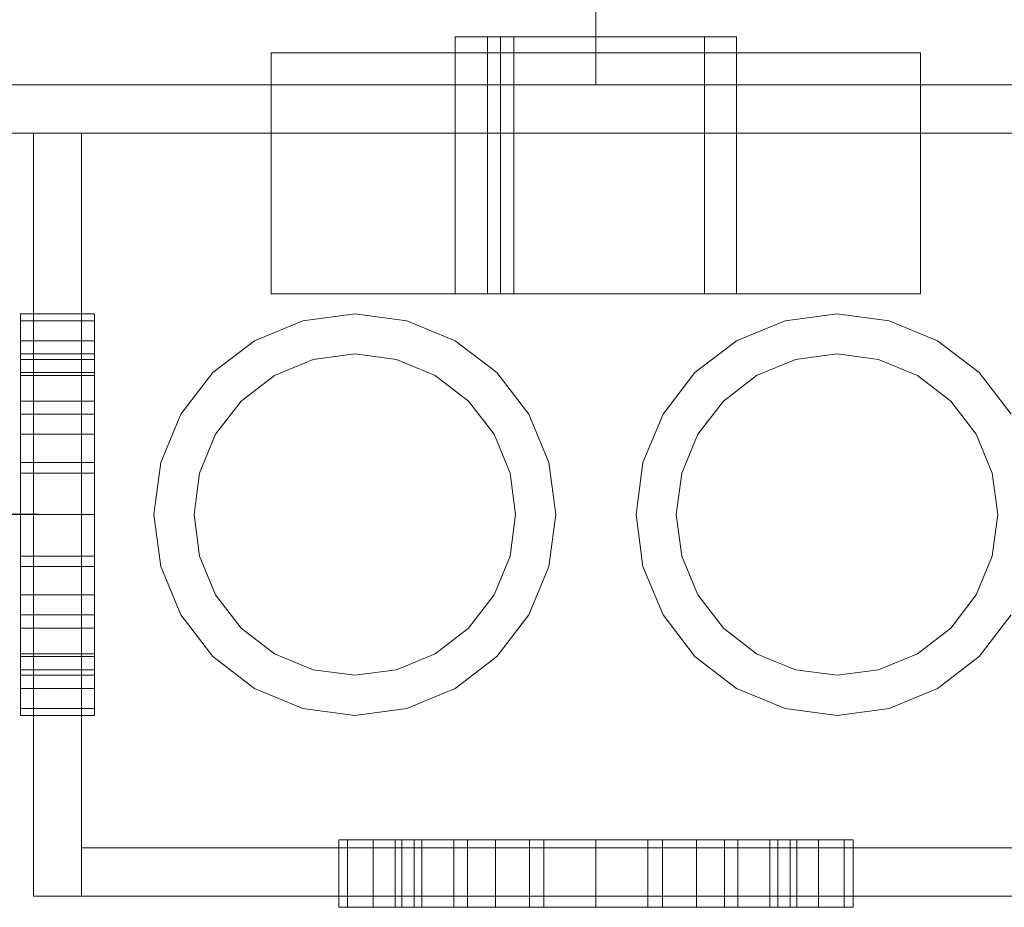
# Model space of a CAD drawing. Extents: x 5066 to 10395, y -3217 to -1351.
# Drawn here: x 9965 to 9965, y -3095 to -3095 of the extents above; entities that cross this region are included whole.
import ezdxf

# ---------------------------------------------------------------- set-up
doc = ezdxf.new("R2010")
doc.units = 0
doc.header["$MEASUREMENT"] = 0
for name, color, linetype, lineweight in [('CE-PT Dados', 7, 'CONTINUOUS', 5), ('IFC-Parte de elemento de construção-Contorno', 253, 'CONTINUOUS', 5), ('LO-Caixa', 9, 'CONTINUOUS', 18), ('LO-Condutos (Baixa)', 1, 'CONTINUOUS', 25), ('TV-Condutos (Teto)', 4, 'CONTINUOUS', 25)]:
    doc.layers.add(name, color=color, linetype=linetype, lineweight=lineweight)

msp = doc.modelspace()

# ---------------------------------------------------------------- linework, layer by layer
at = {"layer": 'CE-PT Dados'}
msp.add_line((9965.28078, -3095.23631), (9965.28078, -3095.34485), dxfattribs=at)
at = {"layer": 'IFC-Parte de elemento de construção-Contorno', "color": 8, "lineweight": 5}
msp.add_line((9964.31013, -3095.35034), (9967.45854, -3095.35034), dxfattribs=at)
at = {"layer": 'LO-Caixa'}
for p, q in [((9965.29653, -3095.33954), (9965.26503, -3095.33954)), ((9965.26503, -3095.33954), (9965.29653, -3095.33954)), ((9965.26503, -3095.33954), (9965.26503, -3095.36834)), ((9965.26503, -3095.36834), (9965.26503, -3095.33954)), ((9965.26863, -3095.33954), (9965.27009, -3095.33954)), ((9965.27009, -3095.33954), (9965.26863, -3095.33954)), ((9965.26863, -3095.36834), (9965.26863, -3095.33954)), ((9965.26863, -3095.36834), (9965.26863, -3095.33954)), ((9965.27159, -3095.33954), (9965.27009, -3095.33954)), ((9965.27009, -3095.33954), (9965.27159, -3095.33954)), ((9965.27009, -3095.36834), (9965.27009, -3095.33954)), ((9965.27009, -3095.36834), (9965.27009, -3095.33954)), ((9965.27009, -3095.36834), (9965.27009, -3095.33954)), ((9965.27009, -3095.36834), (9965.27009, -3095.33954)), ((9965.29293, -3095.33954), (9965.27159, -3095.33954)), ((9965.27159, -3095.33954), (9965.29293, -3095.33954)), ((9965.27159, -3095.36834), (9965.27159, -3095.33954)), ((9965.27159, -3095.36834), (9965.27159, -3095.33954)), ((9965.27159, -3095.36834), (9965.27159, -3095.33954)), ((9965.27159, -3095.36834), (9965.27159, -3095.33954)), ((9965.29293, -3095.33954), (9965.29293, -3095.36834)), ((9965.29293, -3095.36834), (9965.29293, -3095.33954)), ((9965.29653, -3095.36834), (9965.29653, -3095.33954)), ((9965.29653, -3095.36834), (9965.29653, -3095.33954)), ((9965.24442, -3095.34134), (9965.31714, -3095.34134)), ((9965.31714, -3095.34134), (9965.24442, -3095.34134)), ((9965.24442, -3095.34134), (9965.24442, -3095.36834)), ((9965.24442, -3095.36834), (9965.24442, -3095.34134)), ((9965.26503, -3095.34134), (9965.29653, -3095.34134)), ((9965.29653, -3095.34134), (9965.26503, -3095.34134)), ((9965.26503, -3095.34134), (9965.26503, -3095.36834)), ((9965.26503, -3095.36834), (9965.26503, -3095.34134)), ((9965.29653, -3095.36834), (9965.29653, -3095.34134)), ((9965.29653, -3095.36834), (9965.29653, -3095.34134)), ((9965.31714, -3095.36834), (9965.31714, -3095.34134)), ((9965.31714, -3095.36834), (9965.31714, -3095.34134)), ((9965.34648, -3095.34494), (9965.21508, -3095.34494)), ((9965.21508, -3095.34494), (9965.34648, -3095.34494)), ((9965.24442, -3095.34494), (9965.31714, -3095.34494)), ((9965.31714, -3095.34494), (9965.24442, -3095.34494)), ((9965.24442, -3095.35034), (9965.24442, -3095.34494)), ((9965.24442, -3095.34494), (9965.24442, -3095.35034)), ((9965.31714, -3095.34494), (9965.31714, -3095.35034)), ((9965.31714, -3095.34494), (9965.31714, -3095.35034)), ((9965.20885, -3095.35034), (9965.35285, -3095.35034)), ((9965.35285, -3095.35034), (9965.20885, -3095.35034)), ((9965.34378, -3095.35034), (9965.21778, -3095.35034)), ((9965.21778, -3095.35034), (9965.34378, -3095.35034)), ((9965.21778, -3095.35034), (9965.21778, -3095.43584)), ((9965.21778, -3095.35034), (9965.21778, -3095.43584)), ((9965.22318, -3095.35034), (9965.33838, -3095.35034)), ((9965.33838, -3095.35034), (9965.22318, -3095.35034)), ((9965.22318, -3095.35034), (9965.22318, -3095.43584)), ((9965.22318, -3095.35034), (9965.22318, -3095.43584)), ((9965.31714, -3095.35034), (9965.24442, -3095.35034)), ((9965.24442, -3095.35034), (9965.31714, -3095.35034)), ((9965.31714, -3095.36834), (9965.24442, -3095.36834)), ((9965.24442, -3095.36834), (9965.31714, -3095.36834)), ((9965.26503, -3095.36834), (9965.29653, -3095.36834)), ((9965.29653, -3095.36834), (9965.26503, -3095.36834)), ((9965.26503, -3095.36834), (9965.29653, -3095.36834)), ((9965.29653, -3095.36834), (9965.26503, -3095.36834)), ((9965.27009, -3095.36834), (9965.26863, -3095.36834)), ((9965.26863, -3095.36834), (9965.27009, -3095.36834)), ((9965.27009, -3095.36834), (9965.27159, -3095.36834)), ((9965.27159, -3095.36834), (9965.27009, -3095.36834)), ((9965.29293, -3095.36834), (9965.27159, -3095.36834)), ((9965.27159, -3095.36834), (9965.29293, -3095.36834)), ((9965.21634, -3095.37136), (9965.21634, -3095.37059)), ((9965.21634, -3095.37059), (9965.21634, -3095.37136)), ((9965.22462, -3095.37059), (9965.21634, -3095.37059)), ((9965.21634, -3095.37136), (9965.21634, -3095.37059)), ((9965.21634, -3095.37059), (9965.21634, -3095.37136)), ((9965.22462, -3095.37059), (9965.21634, -3095.37059)), ((9965.21634, -3095.37361), (9965.21634, -3095.37136)), ((9965.21634, -3095.37136), (9965.21634, -3095.37361)), ((9965.21634, -3095.37136), (9965.22462, -3095.37136)), ((9965.22462, -3095.37136), (9965.21634, -3095.37136)), ((9965.21634, -3095.37361), (9965.21634, -3095.37136)), ((9965.21634, -3095.37136), (9965.21634, -3095.37361)), ((9965.21634, -3095.37136), (9965.22462, -3095.37136)), ((9965.21634, -3095.37136), (9965.22462, -3095.37136)), ((9965.22462, -3095.37136), (9965.22462, -3095.37059)), ((9965.22462, -3095.37059), (9965.22462, -3095.37136)), ((9965.22462, -3095.37136), (9965.22462, -3095.37059)), ((9965.22462, -3095.37059), (9965.22462, -3095.37136)), ((9965.22462, -3095.37136), (9965.22462, -3095.37361)), ((9965.22462, -3095.37361), (9965.22462, -3095.37136)), ((9965.22462, -3095.37136), (9965.22462, -3095.37361)), ((9965.22462, -3095.37361), (9965.22462, -3095.37136)), ((9965.24253, -3095.37361), (9965.24796, -3095.37136)), ((9965.24796, -3095.37136), (9965.24253, -3095.37361)), ((9965.24796, -3095.37136), (9965.25378, -3095.37059)), ((9965.25378, -3095.37059), (9965.24796, -3095.37136)), ((9965.25378, -3095.37059), (9965.25961, -3095.37136)), ((9965.25961, -3095.37136), (9965.25378, -3095.37059)), ((9965.25961, -3095.37136), (9965.26503, -3095.37361)), ((9965.26503, -3095.37361), (9965.25961, -3095.37136)), ((9965.30196, -3095.37136), (9965.29653, -3095.37361)), ((9965.29653, -3095.37361), (9965.30196, -3095.37136)), ((9965.30778, -3095.37059), (9965.30196, -3095.37136)), ((9965.30196, -3095.37136), (9965.30778, -3095.37059)), ((9965.31361, -3095.37136), (9965.30778, -3095.37059)), ((9965.30778, -3095.37059), (9965.31361, -3095.37136)), ((9965.31903, -3095.37361), (9965.31361, -3095.37136)), ((9965.31361, -3095.37136), (9965.31903, -3095.37361)), ((9965.21634, -3095.37718), (9965.21634, -3095.37361)), ((9965.21634, -3095.37361), (9965.21634, -3095.37718)), ((9965.21634, -3095.37361), (9965.22462, -3095.37361)), ((9965.22462, -3095.37361), (9965.21634, -3095.37361)), ((9965.21634, -3095.37718), (9965.21634, -3095.37361)), ((9965.21634, -3095.37361), (9965.21634, -3095.37718)), ((9965.21634, -3095.37361), (9965.22462, -3095.37361)), ((9965.21634, -3095.37361), (9965.22462, -3095.37361)), ((9965.22462, -3095.37361), (9965.22462, -3095.37718)), ((9965.22462, -3095.37718), (9965.22462, -3095.37361)), ((9965.22462, -3095.37361), (9965.22462, -3095.37718)), ((9965.22462, -3095.37718), (9965.22462, -3095.37361)), ((9965.23787, -3095.37718), (9965.24253, -3095.37361)), ((9965.24253, -3095.37361), (9965.23787, -3095.37718)), ((9965.26503, -3095.37361), (9965.26969, -3095.37718)), ((9965.26969, -3095.37718), (9965.26503, -3095.37361)), ((9965.29653, -3095.37361), (9965.29187, -3095.37718)), ((9965.29187, -3095.37718), (9965.29653, -3095.37361)), ((9965.32369, -3095.37718), (9965.31903, -3095.37361)), ((9965.31903, -3095.37361), (9965.32369, -3095.37718)), ((9965.21634, -3095.37571), (9965.21634, -3095.37509)), ((9965.21634, -3095.37509), (9965.21634, -3095.37571)), ((9965.22462, -3095.37509), (9965.21634, -3095.37509)), ((9965.21634, -3095.37751), (9965.21634, -3095.37571)), ((9965.21634, -3095.37571), (9965.21634, -3095.37751)), ((9965.21634, -3095.37571), (9965.22462, -3095.37571)), ((9965.22462, -3095.37571), (9965.21634, -3095.37571)), ((9965.22462, -3095.37571), (9965.22462, -3095.37509)), ((9965.22462, -3095.37509), (9965.22462, -3095.37571)), ((9965.22462, -3095.37571), (9965.22462, -3095.37751)), ((9965.22462, -3095.37751), (9965.22462, -3095.37571)), ((9965.24478, -3095.37751), (9965.24912, -3095.37571)), ((9965.24478, -3095.37751), (9965.24912, -3095.37571)), ((9965.24912, -3095.37571), (9965.25378, -3095.37509)), ((9965.24912, -3095.37571), (9965.25378, -3095.37509)), ((9965.25378, -3095.37509), (9965.25844, -3095.37571)), ((9965.25378, -3095.37509), (9965.25844, -3095.37571)), ((9965.25844, -3095.37571), (9965.26278, -3095.37751)), ((9965.25844, -3095.37571), (9965.26278, -3095.37751)), ((9965.29878, -3095.37751), (9965.30312, -3095.37571)), ((9965.30312, -3095.37571), (9965.29878, -3095.37751)), ((9965.30312, -3095.37571), (9965.30778, -3095.37509)), ((9965.30778, -3095.37509), (9965.30312, -3095.37571)), ((9965.30778, -3095.37509), (9965.31244, -3095.37571)), ((9965.31244, -3095.37571), (9965.30778, -3095.37509)), ((9965.31244, -3095.37571), (9965.31678, -3095.37751)), ((9965.31678, -3095.37751), (9965.31244, -3095.37571)), ((9965.21634, -3095.37718), (9965.21634, -3095.38184)), ((9965.21634, -3095.38184), (9965.21634, -3095.37718)), ((9965.22462, -3095.37718), (9965.21634, -3095.37718)), ((9965.21634, -3095.37718), (9965.22462, -3095.37718)), ((9965.21634, -3095.38184), (9965.21634, -3095.37718)), ((9965.21634, -3095.37718), (9965.21634, -3095.38184)), ((9965.22462, -3095.37718), (9965.21634, -3095.37718)), ((9965.22462, -3095.37718), (9965.21634, -3095.37718)), ((9965.21634, -3095.37751), (9965.21634, -3095.38037)), ((9965.21634, -3095.38037), (9965.21634, -3095.37751)), ((9965.21634, -3095.37751), (9965.22462, -3095.37751)), ((9965.22462, -3095.37751), (9965.21634, -3095.37751)), ((9965.22462, -3095.37718), (9965.22462, -3095.38184)), ((9965.22462, -3095.38184), (9965.22462, -3095.37718)), ((9965.22462, -3095.37718), (9965.22462, -3095.38184)), ((9965.22462, -3095.38184), (9965.22462, -3095.37718)), ((9965.22462, -3095.37751), (9965.22462, -3095.38037)), ((9965.22462, -3095.38037), (9965.22462, -3095.37751)), ((9965.2343, -3095.38184), (9965.23787, -3095.37718)), ((9965.23787, -3095.37718), (9965.2343, -3095.38184)), ((9965.24106, -3095.38037), (9965.24478, -3095.37751)), ((9965.24106, -3095.38037), (9965.24478, -3095.37751)), ((9965.26278, -3095.37751), (9965.26651, -3095.38037)), ((9965.26278, -3095.37751), (9965.26651, -3095.38037)), ((9965.26969, -3095.37718), (9965.27327, -3095.38184)), ((9965.27327, -3095.38184), (9965.26969, -3095.37718)), ((9965.29187, -3095.37718), (9965.2883, -3095.38184)), ((9965.2883, -3095.38184), (9965.29187, -3095.37718)), ((9965.29506, -3095.38037), (9965.29878, -3095.37751)), ((9965.29878, -3095.37751), (9965.29506, -3095.38037)), ((9965.31678, -3095.37751), (9965.32051, -3095.38037)), ((9965.32051, -3095.38037), (9965.31678, -3095.37751)), ((9965.32727, -3095.38184), (9965.32369, -3095.37718)), ((9965.32369, -3095.37718), (9965.32727, -3095.38184)), ((9965.21634, -3095.38037), (9965.21634, -3095.38409)), ((9965.21634, -3095.38409), (9965.21634, -3095.38037)), ((9965.22462, -3095.38037), (9965.21634, -3095.38037)), ((9965.21634, -3095.38037), (9965.22462, -3095.38037)), ((9965.22462, -3095.38409), (9965.22462, -3095.38037)), ((9965.22462, -3095.38037), (9965.22462, -3095.38409)), ((9965.23819, -3095.38409), (9965.24106, -3095.38037)), ((9965.23819, -3095.38409), (9965.24106, -3095.38037)), ((9965.26651, -3095.38037), (9965.26937, -3095.38409)), ((9965.26651, -3095.38037), (9965.26937, -3095.38409)), ((9965.29506, -3095.38037), (9965.29219, -3095.38409)), ((9965.29219, -3095.38409), (9965.29506, -3095.38037)), ((9965.32337, -3095.38409), (9965.32051, -3095.38037)), ((9965.32051, -3095.38037), (9965.32337, -3095.38409)), ((9965.21634, -3095.38727), (9965.21634, -3095.38184)), ((9965.21634, -3095.38184), (9965.21634, -3095.38727)), ((9965.21634, -3095.38184), (9965.22462, -3095.38184)), ((9965.22462, -3095.38184), (9965.21634, -3095.38184)), ((9965.21634, -3095.38184), (9965.21634, -3095.38727)), ((9965.21634, -3095.38727), (9965.21634, -3095.38184)), ((9965.21634, -3095.38184), (9965.22462, -3095.38184)), ((9965.21634, -3095.38184), (9965.22462, -3095.38184)), ((9965.22462, -3095.38184), (9965.22462, -3095.38727)), ((9965.22462, -3095.38727), (9965.22462, -3095.38184)), ((9965.22462, -3095.38727), (9965.22462, -3095.38184)), ((9965.22462, -3095.38184), (9965.22462, -3095.38727)), ((9965.23205, -3095.38727), (9965.2343, -3095.38184)), ((9965.2343, -3095.38184), (9965.23205, -3095.38727)), ((9965.27327, -3095.38184), (9965.27552, -3095.38727)), ((9965.27552, -3095.38727), (9965.27327, -3095.38184)), ((9965.2883, -3095.38184), (9965.28605, -3095.38727)), ((9965.28605, -3095.38727), (9965.2883, -3095.38184)), ((9965.21634, -3095.38409), (9965.21634, -3095.38844)), ((9965.21634, -3095.38844), (9965.21634, -3095.38409)), ((9965.21634, -3095.38409), (9965.22462, -3095.38409)), ((9965.22462, -3095.38409), (9965.21634, -3095.38409)), ((9965.22462, -3095.38409), (9965.22462, -3095.38844)), ((9965.22462, -3095.38844), (9965.22462, -3095.38409)), ((9965.2364, -3095.38844), (9965.23819, -3095.38409)), ((9965.2364, -3095.38844), (9965.23819, -3095.38409)), ((9965.26937, -3095.38409), (9965.27117, -3095.38844)), ((9965.26937, -3095.38409), (9965.27117, -3095.38844)), ((9965.2904, -3095.38844), (9965.29219, -3095.38409)), ((9965.29219, -3095.38409), (9965.2904, -3095.38844)), ((9965.32337, -3095.38409), (9965.32517, -3095.38844)), ((9965.32517, -3095.38844), (9965.32337, -3095.38409)), ((9965.21634, -3095.38727), (9965.21634, -3095.39309)), ((9965.21634, -3095.39309), (9965.21634, -3095.38727)), ((9965.21634, -3095.38727), (9965.22462, -3095.38727)), ((9965.22462, -3095.38727), (9965.21634, -3095.38727)), ((9965.21634, -3095.38727), (9965.21634, -3095.39309)), ((9965.21634, -3095.39309), (9965.21634, -3095.38727)), ((9965.21634, -3095.38727), (9965.22462, -3095.38727)), ((9965.21634, -3095.38727), (9965.22462, -3095.38727)), ((9965.22462, -3095.39309), (9965.22462, -3095.38727)), ((9965.22462, -3095.38727), (9965.22462, -3095.39309)), ((9965.22462, -3095.39309), (9965.22462, -3095.38727)), ((9965.22462, -3095.38727), (9965.22462, -3095.39309)), ((9965.23128, -3095.39309), (9965.23205, -3095.38727)), ((9965.23205, -3095.38727), (9965.23128, -3095.39309)), ((9965.27552, -3095.38727), (9965.27628, -3095.39309)), ((9965.27628, -3095.39309), (9965.27552, -3095.38727)), ((9965.28605, -3095.38727), (9965.28528, -3095.39309)), ((9965.28528, -3095.39309), (9965.28605, -3095.38727)), ((9965.21634, -3095.39309), (9965.21634, -3095.38844)), ((9965.21634, -3095.38844), (9965.21634, -3095.39309)), ((9965.21634, -3095.38844), (9965.22462, -3095.38844)), ((9965.22462, -3095.38844), (9965.21634, -3095.38844)), ((9965.22462, -3095.39309), (9965.22462, -3095.38844)), ((9965.22462, -3095.38844), (9965.22462, -3095.39309)), ((9965.23578, -3095.39309), (9965.2364, -3095.38844)), ((9965.23578, -3095.39309), (9965.2364, -3095.38844)), ((9965.27117, -3095.38844), (9965.27178, -3095.39309)), ((9965.27117, -3095.38844), (9965.27178, -3095.39309)), ((9965.28978, -3095.39309), (9965.2904, -3095.38844)), ((9965.2904, -3095.38844), (9965.28978, -3095.39309)), ((9965.32517, -3095.38844), (9965.32578, -3095.39309)), ((9965.32578, -3095.39309), (9965.32517, -3095.38844)), ((9965.21634, -3095.39309), (9965.21634, -3095.39892)), ((9965.21634, -3095.39892), (9965.21634, -3095.39309)), ((9965.21634, -3095.39309), (9965.22462, -3095.39309)), ((9965.21634, -3095.39309), (9965.22462, -3095.39309)), ((9965.21634, -3095.39309), (9965.21634, -3095.39892)), ((9965.21634, -3095.39892), (9965.21634, -3095.39309)), ((9965.21634, -3095.39309), (9965.22462, -3095.39309)), ((9965.21634, -3095.39309), (9965.22462, -3095.39309)), ((9965.21634, -3095.39775), (9965.21634, -3095.39309)), ((9965.21634, -3095.39309), (9965.21634, -3095.39775)), ((9965.21634, -3095.39309), (9965.22462, -3095.39309)), ((9965.21634, -3095.39309), (9965.22462, -3095.39309)), ((9965.22462, -3095.39892), (9965.22462, -3095.39309)), ((9965.22462, -3095.39309), (9965.22462, -3095.39892)), ((9965.22462, -3095.39892), (9965.22462, -3095.39309)), ((9965.22462, -3095.39309), (9965.22462, -3095.39892)), ((9965.22462, -3095.39775), (9965.22462, -3095.39309)), ((9965.22462, -3095.39309), (9965.22462, -3095.39775)), ((9965.23205, -3095.39892), (9965.23128, -3095.39309)), ((9965.23128, -3095.39309), (9965.23205, -3095.39892)), ((9965.2364, -3095.39775), (9965.23578, -3095.39309)), ((9965.2364, -3095.39775), (9965.23578, -3095.39309)), ((9965.27178, -3095.39309), (9965.27117, -3095.39775)), ((9965.27178, -3095.39309), (9965.27117, -3095.39775)), ((9965.27628, -3095.39309), (9965.27552, -3095.39892)), ((9965.27552, -3095.39892), (9965.27628, -3095.39309)), ((9965.28528, -3095.39309), (9965.28605, -3095.39892)), ((9965.28605, -3095.39892), (9965.28528, -3095.39309)), ((9965.2904, -3095.39775), (9965.28978, -3095.39309)), ((9965.28978, -3095.39309), (9965.2904, -3095.39775)), ((9965.32578, -3095.39309), (9965.32517, -3095.39775)), ((9965.32517, -3095.39775), (9965.32578, -3095.39309)), ((9965.21634, -3095.40209), (9965.21634, -3095.39775)), ((9965.21634, -3095.39775), (9965.21634, -3095.40209)), ((9965.22462, -3095.39775), (9965.21634, -3095.39775)), ((9965.21634, -3095.39775), (9965.22462, -3095.39775)), ((9965.22462, -3095.39775), (9965.22462, -3095.40209)), ((9965.22462, -3095.40209), (9965.22462, -3095.39775)), ((9965.23819, -3095.40209), (9965.2364, -3095.39775)), ((9965.23819, -3095.40209), (9965.2364, -3095.39775)), ((9965.27117, -3095.39775), (9965.26937, -3095.40209)), ((9965.27117, -3095.39775), (9965.26937, -3095.40209)), ((9965.29219, -3095.40209), (9965.2904, -3095.39775)), ((9965.2904, -3095.39775), (9965.29219, -3095.40209)), ((9965.32517, -3095.39775), (9965.32337, -3095.40209)), ((9965.32337, -3095.40209), (9965.32517, -3095.39775)), ((9965.21634, -3095.40434), (9965.21634, -3095.39892)), ((9965.21634, -3095.39892), (9965.21634, -3095.40434)), ((9965.22462, -3095.39892), (9965.21634, -3095.39892)), ((9965.21634, -3095.39892), (9965.22462, -3095.39892)), ((9965.21634, -3095.40434), (9965.21634, -3095.39892)), ((9965.21634, -3095.39892), (9965.21634, -3095.40434)), ((9965.21634, -3095.39892), (9965.22462, -3095.39892)), ((9965.21634, -3095.39892), (9965.22462, -3095.39892)), ((9965.22462, -3095.39892), (9965.22462, -3095.40434)), ((9965.22462, -3095.40434), (9965.22462, -3095.39892)), ((9965.22462, -3095.39892), (9965.22462, -3095.40434)), ((9965.22462, -3095.40434), (9965.22462, -3095.39892)), ((9965.2343, -3095.40434), (9965.23205, -3095.39892)), ((9965.23205, -3095.39892), (9965.2343, -3095.40434)), ((9965.27552, -3095.39892), (9965.27327, -3095.40434)), ((9965.27327, -3095.40434), (9965.27552, -3095.39892)), ((9965.28605, -3095.39892), (9965.2883, -3095.40434)), ((9965.2883, -3095.40434), (9965.28605, -3095.39892)), ((9965.21634, -3095.40582), (9965.21634, -3095.40209)), ((9965.21634, -3095.40209), (9965.21634, -3095.40582)), ((9965.21634, -3095.40209), (9965.22462, -3095.40209)), ((9965.22462, -3095.40209), (9965.21634, -3095.40209)), ((9965.22462, -3095.40209), (9965.22462, -3095.40582)), ((9965.22462, -3095.40582), (9965.22462, -3095.40209)), ((9965.24106, -3095.40582), (9965.23819, -3095.40209)), ((9965.24106, -3095.40582), (9965.23819, -3095.40209)), ((9965.26937, -3095.40209), (9965.26651, -3095.40582)), ((9965.26937, -3095.40209), (9965.26651, -3095.40582)), ((9965.29219, -3095.40209), (9965.29506, -3095.40582)), ((9965.29506, -3095.40582), (9965.29219, -3095.40209)), ((9965.32051, -3095.40582), (9965.32337, -3095.40209)), ((9965.32337, -3095.40209), (9965.32051, -3095.40582)), ((9965.21634, -3095.409), (9965.21634, -3095.40434)), ((9965.21634, -3095.40434), (9965.21634, -3095.409)), ((9965.21634, -3095.40434), (9965.22462, -3095.40434)), ((9965.22462, -3095.40434), (9965.21634, -3095.40434)), ((9965.21634, -3095.409), (9965.21634, -3095.40434)), ((9965.21634, -3095.40434), (9965.21634, -3095.409)), ((9965.21634, -3095.40434), (9965.22462, -3095.40434)), ((9965.21634, -3095.40434), (9965.22462, -3095.40434)), ((9965.22462, -3095.40434), (9965.22462, -3095.409)), ((9965.22462, -3095.409), (9965.22462, -3095.40434)), ((9965.22462, -3095.40434), (9965.22462, -3095.409)), ((9965.22462, -3095.409), (9965.22462, -3095.40434)), ((9965.23787, -3095.409), (9965.2343, -3095.40434)), ((9965.2343, -3095.40434), (9965.23787, -3095.409)), ((9965.27327, -3095.40434), (9965.26969, -3095.409)), ((9965.26969, -3095.409), (9965.27327, -3095.40434)), ((9965.2883, -3095.40434), (9965.29187, -3095.409)), ((9965.29187, -3095.409), (9965.2883, -3095.40434)), ((9965.32369, -3095.409), (9965.32727, -3095.40434)), ((9965.32727, -3095.40434), (9965.32369, -3095.409)), ((9965.21634, -3095.40582), (9965.21634, -3095.40868)), ((9965.21634, -3095.40868), (9965.21634, -3095.40582)), ((9965.21634, -3095.40582), (9965.22462, -3095.40582)), ((9965.22462, -3095.40582), (9965.21634, -3095.40582)), ((9965.22462, -3095.40582), (9965.22462, -3095.40868)), ((9965.22462, -3095.40868), (9965.22462, -3095.40582)), ((9965.24478, -3095.40868), (9965.24106, -3095.40582)), ((9965.24478, -3095.40868), (9965.24106, -3095.40582)), ((9965.26651, -3095.40582), (9965.26278, -3095.40868)), ((9965.26651, -3095.40582), (9965.26278, -3095.40868)), ((9965.29878, -3095.40868), (9965.29506, -3095.40582)), ((9965.29506, -3095.40582), (9965.29878, -3095.40868)), ((9965.32051, -3095.40582), (9965.31678, -3095.40868)), ((9965.31678, -3095.40868), (9965.32051, -3095.40582)), ((9965.21634, -3095.41048), (9965.21634, -3095.40868)), ((9965.21634, -3095.40868), (9965.21634, -3095.41048)), ((9965.22462, -3095.40868), (9965.21634, -3095.40868)), ((9965.21634, -3095.40868), (9965.22462, -3095.40868)), ((9965.22462, -3095.40868), (9965.22462, -3095.41048)), ((9965.22462, -3095.41048), (9965.22462, -3095.40868)), ((9965.24912, -3095.41048), (9965.24478, -3095.40868)), ((9965.24912, -3095.41048), (9965.24478, -3095.40868)), ((9965.26278, -3095.40868), (9965.25844, -3095.41048)), ((9965.26278, -3095.40868), (9965.25844, -3095.41048)), ((9965.30312, -3095.41048), (9965.29878, -3095.40868)), ((9965.29878, -3095.40868), (9965.30312, -3095.41048)), ((9965.31678, -3095.40868), (9965.31244, -3095.41048)), ((9965.31244, -3095.41048), (9965.31678, -3095.40868)), ((9965.21634, -3095.41258), (9965.21634, -3095.409)), ((9965.21634, -3095.409), (9965.21634, -3095.41258)), ((9965.21634, -3095.409), (9965.22462, -3095.409)), ((9965.22462, -3095.409), (9965.21634, -3095.409)), ((9965.21634, -3095.41258), (9965.21634, -3095.409)), ((9965.21634, -3095.409), (9965.21634, -3095.41258)), ((9965.22462, -3095.409), (9965.21634, -3095.409)), ((9965.22462, -3095.409), (9965.21634, -3095.409)), ((9965.22462, -3095.409), (9965.22462, -3095.41258)), ((9965.22462, -3095.41258), (9965.22462, -3095.409)), ((9965.22462, -3095.409), (9965.22462, -3095.41258)), ((9965.22462, -3095.41258), (9965.22462, -3095.409)), ((9965.24253, -3095.41258), (9965.23787, -3095.409)), ((9965.23787, -3095.409), (9965.24253, -3095.41258)), ((9965.26969, -3095.409), (9965.26503, -3095.41258)), ((9965.26503, -3095.41258), (9965.26969, -3095.409)), ((9965.29187, -3095.409), (9965.29653, -3095.41258)), ((9965.29653, -3095.41258), (9965.29187, -3095.409)), ((9965.31903, -3095.41258), (9965.32369, -3095.409)), ((9965.32369, -3095.409), (9965.31903, -3095.41258)), ((9965.21634, -3095.41109), (9965.21634, -3095.41048)), ((9965.21634, -3095.41048), (9965.21634, -3095.41109)), ((9965.21634, -3095.41048), (9965.22462, -3095.41048)), ((9965.22462, -3095.41048), (9965.21634, -3095.41048)), ((9965.21634, -3095.41109), (9965.22462, -3095.41109)), ((9965.22462, -3095.41109), (9965.22462, -3095.41048)), ((9965.22462, -3095.41048), (9965.22462, -3095.41109)), ((9965.25378, -3095.41109), (9965.24912, -3095.41048)), ((9965.25378, -3095.41109), (9965.24912, -3095.41048)), ((9965.25844, -3095.41048), (9965.25378, -3095.41109)), ((9965.25844, -3095.41048), (9965.25378, -3095.41109)), ((9965.30778, -3095.41109), (9965.30312, -3095.41048)), ((9965.30312, -3095.41048), (9965.30778, -3095.41109)), ((9965.31244, -3095.41048), (9965.30778, -3095.41109)), ((9965.30778, -3095.41109), (9965.31244, -3095.41048)), ((9965.21634, -3095.41483), (9965.21634, -3095.41258)), ((9965.21634, -3095.41258), (9965.21634, -3095.41483)), ((9965.22462, -3095.41258), (9965.21634, -3095.41258)), ((9965.21634, -3095.41258), (9965.22462, -3095.41258)), ((9965.21634, -3095.41483), (9965.21634, -3095.41258)), ((9965.21634, -3095.41258), (9965.21634, -3095.41483)), ((9965.21634, -3095.41258), (9965.22462, -3095.41258)), ((9965.21634, -3095.41258), (9965.22462, -3095.41258)), ((9965.22462, -3095.41258), (9965.22462, -3095.41483)), ((9965.22462, -3095.41483), (9965.22462, -3095.41258)), ((9965.22462, -3095.41258), (9965.22462, -3095.41483)), ((9965.22462, -3095.41483), (9965.22462, -3095.41258)), ((9965.24796, -3095.41483), (9965.24253, -3095.41258)), ((9965.24253, -3095.41258), (9965.24796, -3095.41483)), ((9965.26503, -3095.41258), (9965.25961, -3095.41483)), ((9965.25961, -3095.41483), (9965.26503, -3095.41258)), ((9965.29653, -3095.41258), (9965.30196, -3095.41483)), ((9965.30196, -3095.41483), (9965.29653, -3095.41258)), ((9965.31361, -3095.41483), (9965.31903, -3095.41258)), ((9965.31903, -3095.41258), (9965.31361, -3095.41483)), ((9965.21634, -3095.41483), (9965.21634, -3095.41559)), ((9965.21634, -3095.41559), (9965.21634, -3095.41483)), ((9965.21634, -3095.41483), (9965.22462, -3095.41483)), ((9965.22462, -3095.41483), (9965.21634, -3095.41483)), ((9965.21634, -3095.41483), (9965.21634, -3095.41559)), ((9965.21634, -3095.41559), (9965.21634, -3095.41483)), ((9965.21634, -3095.41483), (9965.22462, -3095.41483)), ((9965.21634, -3095.41483), (9965.22462, -3095.41483)), ((9965.22462, -3095.41483), (9965.22462, -3095.41559)), ((9965.22462, -3095.41559), (9965.22462, -3095.41483)), ((9965.22462, -3095.41483), (9965.22462, -3095.41559)), ((9965.22462, -3095.41559), (9965.22462, -3095.41483)), ((9965.25378, -3095.41559), (9965.24796, -3095.41483)), ((9965.24796, -3095.41483), (9965.25378, -3095.41559)), ((9965.25961, -3095.41483), (9965.25378, -3095.41559)), ((9965.25378, -3095.41559), (9965.25961, -3095.41483)), ((9965.30196, -3095.41483), (9965.30778, -3095.41559)), ((9965.30778, -3095.41559), (9965.30196, -3095.41483)), ((9965.30778, -3095.41559), (9965.31361, -3095.41483)), ((9965.31361, -3095.41483), (9965.30778, -3095.41559)), ((9965.21634, -3095.41559), (9965.22462, -3095.41559)), ((9965.21634, -3095.41559), (9965.22462, -3095.41559)), ((9965.25296, -3095.42954), (9965.25198, -3095.42954)), ((9965.25198, -3095.42954), (9965.25296, -3095.42954)), ((9965.25198, -3095.4371), (9965.25198, -3095.42954)), ((9965.25584, -3095.42954), (9965.25296, -3095.42954)), ((9965.25296, -3095.42954), (9965.25584, -3095.42954)), ((9965.25296, -3095.4371), (9965.25296, -3095.42954)), ((9965.25296, -3095.4371), (9965.25296, -3095.42954)), ((9965.26042, -3095.42954), (9965.25584, -3095.42954)), ((9965.25584, -3095.42954), (9965.26042, -3095.42954)), ((9965.25584, -3095.42954), (9965.25584, -3095.4371)), ((9965.25584, -3095.4371), (9965.25584, -3095.42954)), ((9965.25828, -3095.42954), (9965.25905, -3095.42954)), ((9965.25828, -3095.4371), (9965.25828, -3095.42954)), ((9965.25905, -3095.42954), (9965.25828, -3095.42954)), ((9965.25905, -3095.42954), (9965.25828, -3095.42954)), ((9965.25828, -3095.42954), (9965.25905, -3095.42954)), ((9965.25828, -3095.4371), (9965.25828, -3095.42954)), ((9965.25905, -3095.42954), (9965.2613, -3095.42954)), ((9965.25905, -3095.4371), (9965.25905, -3095.42954)), ((9965.2613, -3095.42954), (9965.25905, -3095.42954)), ((9965.25905, -3095.42954), (9965.25905, -3095.4371)), ((9965.25905, -3095.42954), (9965.2613, -3095.42954)), ((9965.2613, -3095.42954), (9965.25905, -3095.42954)), ((9965.25905, -3095.42954), (9965.25905, -3095.4371)), ((9965.25905, -3095.42954), (9965.25905, -3095.4371)), ((9965.26042, -3095.42954), (9965.26638, -3095.42954)), ((9965.26638, -3095.42954), (9965.26042, -3095.42954)), ((9965.26042, -3095.4371), (9965.26042, -3095.42954)), ((9965.26042, -3095.42954), (9965.26042, -3095.4371)), ((9965.2613, -3095.42954), (9965.2613, -3095.4371)), ((9965.2613, -3095.42954), (9965.26487, -3095.42954)), ((9965.2613, -3095.4371), (9965.2613, -3095.42954)), ((9965.26487, -3095.42954), (9965.2613, -3095.42954)), ((9965.2613, -3095.42954), (9965.26487, -3095.42954)), ((9965.26487, -3095.42954), (9965.2613, -3095.42954)), ((9965.2613, -3095.42954), (9965.2613, -3095.4371)), ((9965.2613, -3095.42954), (9965.2613, -3095.4371)), ((9965.26487, -3095.42954), (9965.26953, -3095.42954)), ((9965.26487, -3095.4371), (9965.26487, -3095.42954)), ((9965.26487, -3095.42954), (9965.26487, -3095.4371)), ((9965.26953, -3095.42954), (9965.26487, -3095.42954)), ((9965.26487, -3095.42954), (9965.26953, -3095.42954)), ((9965.26953, -3095.42954), (9965.26487, -3095.42954)), ((9965.26487, -3095.4371), (9965.26487, -3095.42954)), ((9965.26487, -3095.4371), (9965.26487, -3095.42954)), ((9965.26638, -3095.42954), (9965.27333, -3095.42954)), ((9965.27333, -3095.42954), (9965.26638, -3095.42954)), ((9965.26638, -3095.4371), (9965.26638, -3095.42954)), ((9965.26638, -3095.4371), (9965.26638, -3095.42954)), ((9965.26953, -3095.42954), (9965.27496, -3095.42954)), ((9965.26953, -3095.4371), (9965.26953, -3095.42954)), ((9965.26953, -3095.42954), (9965.26953, -3095.4371)), ((9965.27496, -3095.42954), (9965.26953, -3095.42954)), ((9965.27496, -3095.42954), (9965.26953, -3095.42954)), ((9965.26953, -3095.42954), (9965.27496, -3095.42954)), ((9965.26953, -3095.42954), (9965.26953, -3095.4371)), ((9965.26953, -3095.42954), (9965.26953, -3095.4371)), ((9965.27333, -3095.42954), (9965.28078, -3095.42954)), ((9965.28078, -3095.42954), (9965.27333, -3095.42954)), ((9965.27333, -3095.42954), (9965.27333, -3095.4371)), ((9965.27333, -3095.4371), (9965.27333, -3095.42954)), ((9965.27496, -3095.42954), (9965.27496, -3095.4371)), ((9965.27496, -3095.42954), (9965.28078, -3095.42954)), ((9965.27496, -3095.4371), (9965.27496, -3095.42954)), ((9965.28078, -3095.42954), (9965.27496, -3095.42954)), ((9965.28078, -3095.42954), (9965.27496, -3095.42954)), ((9965.27496, -3095.42954), (9965.28078, -3095.42954)), ((9965.27496, -3095.42954), (9965.27496, -3095.4371)), ((9965.27496, -3095.42954), (9965.27496, -3095.4371)), ((9965.28078, -3095.42954), (9965.28078, -3095.4371)), ((9965.28078, -3095.42954), (9965.28661, -3095.42954)), ((9965.28661, -3095.42954), (9965.28078, -3095.42954)), ((9965.28078, -3095.42954), (9965.28078, -3095.4371)), ((9965.28661, -3095.42954), (9965.28078, -3095.42954)), ((9965.28078, -3095.42954), (9965.28661, -3095.42954)), ((9965.28078, -3095.42954), (9965.28078, -3095.4371)), ((9965.28078, -3095.42954), (9965.28078, -3095.4371)), ((9965.28078, -3095.42954), (9965.28824, -3095.42954)), ((9965.28824, -3095.42954), (9965.28078, -3095.42954)), ((9965.28078, -3095.42954), (9965.28078, -3095.4371)), ((9965.28078, -3095.42954), (9965.28078, -3095.4371)), ((9965.28661, -3095.42954), (9965.29203, -3095.42954)), ((9965.28661, -3095.4371), (9965.28661, -3095.42954)), ((9965.29203, -3095.42954), (9965.28661, -3095.42954)), ((9965.28661, -3095.42954), (9965.28661, -3095.4371)), ((9965.28661, -3095.42954), (9965.29203, -3095.42954)), ((9965.29203, -3095.42954), (9965.28661, -3095.42954)), ((9965.28661, -3095.42954), (9965.28661, -3095.4371)), ((9965.28661, -3095.42954), (9965.28661, -3095.4371)), ((9965.29518, -3095.42954), (9965.28824, -3095.42954)), ((9965.28824, -3095.42954), (9965.29518, -3095.42954)), ((9965.28824, -3095.4371), (9965.28824, -3095.42954)), ((9965.28824, -3095.42954), (9965.28824, -3095.4371)), ((9965.29203, -3095.42954), (9965.29669, -3095.42954)), ((9965.29203, -3095.4371), (9965.29203, -3095.42954)), ((9965.29669, -3095.42954), (9965.29203, -3095.42954)), ((9965.29203, -3095.42954), (9965.29203, -3095.4371)), ((9965.29203, -3095.42954), (9965.29669, -3095.42954)), ((9965.29669, -3095.42954), (9965.29203, -3095.42954)), ((9965.29203, -3095.42954), (9965.29203, -3095.4371)), ((9965.29203, -3095.42954), (9965.29203, -3095.4371)), ((9965.30115, -3095.42954), (9965.29518, -3095.42954)), ((9965.29518, -3095.42954), (9965.30115, -3095.42954)), ((9965.29518, -3095.4371), (9965.29518, -3095.42954)), ((9965.29518, -3095.4371), (9965.29518, -3095.42954)), ((9965.29669, -3095.42954), (9965.29669, -3095.4371)), ((9965.29669, -3095.42954), (9965.30027, -3095.42954)), ((9965.29669, -3095.4371), (9965.29669, -3095.42954)), ((9965.30027, -3095.42954), (9965.29669, -3095.42954)), ((9965.29669, -3095.42954), (9965.30027, -3095.42954)), ((9965.30027, -3095.42954), (9965.29669, -3095.42954)), ((9965.29669, -3095.4371), (9965.29669, -3095.42954)), ((9965.29669, -3095.4371), (9965.29669, -3095.42954)), ((9965.30027, -3095.42954), (9965.30252, -3095.42954)), ((9965.30027, -3095.4371), (9965.30027, -3095.42954)), ((9965.30027, -3095.42954), (9965.30027, -3095.4371)), ((9965.30252, -3095.42954), (9965.30027, -3095.42954)), ((9965.30027, -3095.42954), (9965.30252, -3095.42954)), ((9965.30252, -3095.42954), (9965.30027, -3095.42954)), ((9965.30027, -3095.42954), (9965.30027, -3095.4371)), ((9965.30027, -3095.42954), (9965.30027, -3095.4371)), ((9965.30115, -3095.42954), (9965.30572, -3095.42954)), ((9965.30572, -3095.42954), (9965.30115, -3095.42954)), ((9965.30115, -3095.42954), (9965.30115, -3095.4371)), ((9965.30115, -3095.4371), (9965.30115, -3095.42954)), ((9965.30252, -3095.42954), (9965.30328, -3095.42954)), ((9965.30252, -3095.4371), (9965.30252, -3095.42954)), ((9965.30252, -3095.42954), (9965.30252, -3095.4371)), ((9965.30328, -3095.42954), (9965.30252, -3095.42954)), ((9965.30252, -3095.42954), (9965.30328, -3095.42954)), ((9965.30328, -3095.42954), (9965.30252, -3095.42954)), ((9965.30252, -3095.42954), (9965.30252, -3095.4371)), ((9965.30252, -3095.42954), (9965.30252, -3095.4371)), ((9965.30328, -3095.42954), (9965.30328, -3095.4371)), ((9965.30328, -3095.42954), (9965.30328, -3095.4371)), ((9965.3086, -3095.42954), (9965.30572, -3095.42954)), ((9965.30572, -3095.42954), (9965.3086, -3095.42954)), ((9965.30572, -3095.4371), (9965.30572, -3095.42954)), ((9965.30572, -3095.42954), (9965.30572, -3095.4371)), ((9965.30958, -3095.42954), (9965.3086, -3095.42954)), ((9965.3086, -3095.42954), (9965.30958, -3095.42954)), ((9965.3086, -3095.4371), (9965.3086, -3095.42954)), ((9965.3086, -3095.4371), (9965.3086, -3095.42954)), ((9965.30958, -3095.42954), (9965.30958, -3095.4371)), ((9965.33838, -3095.43044), (9965.22318, -3095.43044)), ((9965.22318, -3095.43044), (9965.33838, -3095.43044)), ((9965.22318, -3095.43044), (9965.22318, -3095.43584)), ((9965.22318, -3095.43044), (9965.22318, -3095.43584)), ((9965.21778, -3095.43584), (9965.34378, -3095.43584)), ((9965.34378, -3095.43584), (9965.21778, -3095.43584)), ((9965.33838, -3095.43584), (9965.22318, -3095.43584)), ((9965.22318, -3095.43584), (9965.33838, -3095.43584)), ((9965.22318, -3095.43584), (9965.33838, -3095.43584)), ((9965.33838, -3095.43584), (9965.22318, -3095.43584)), ((9965.25296, -3095.4371), (9965.25198, -3095.4371)), ((9965.25198, -3095.4371), (9965.25296, -3095.4371)), ((9965.25584, -3095.4371), (9965.25296, -3095.4371)), ((9965.25296, -3095.4371), (9965.25584, -3095.4371)), ((9965.26042, -3095.4371), (9965.25584, -3095.4371)), ((9965.25584, -3095.4371), (9965.26042, -3095.4371)), ((9965.25905, -3095.4371), (9965.25828, -3095.4371)), ((9965.25828, -3095.4371), (9965.25905, -3095.4371)), ((9965.25905, -3095.4371), (9965.25828, -3095.4371)), ((9965.25828, -3095.4371), (9965.25905, -3095.4371)), ((9965.2613, -3095.4371), (9965.25905, -3095.4371)), ((9965.25905, -3095.4371), (9965.2613, -3095.4371)), ((9965.2613, -3095.4371), (9965.25905, -3095.4371)), ((9965.25905, -3095.4371), (9965.2613, -3095.4371)), ((9965.26638, -3095.4371), (9965.26042, -3095.4371)), ((9965.26042, -3095.4371), (9965.26638, -3095.4371)), ((9965.26487, -3095.4371), (9965.2613, -3095.4371)), ((9965.2613, -3095.4371), (9965.26487, -3095.4371)), ((9965.26487, -3095.4371), (9965.2613, -3095.4371)), ((9965.2613, -3095.4371), (9965.26487, -3095.4371)), ((9965.26953, -3095.4371), (9965.26487, -3095.4371)), ((9965.26487, -3095.4371), (9965.26953, -3095.4371)), ((9965.26953, -3095.4371), (9965.26487, -3095.4371)), ((9965.26487, -3095.4371), (9965.26953, -3095.4371)), ((9965.27333, -3095.4371), (9965.26638, -3095.4371)), ((9965.26638, -3095.4371), (9965.27333, -3095.4371)), ((9965.27496, -3095.4371), (9965.26953, -3095.4371)), ((9965.26953, -3095.4371), (9965.27496, -3095.4371)), ((9965.27496, -3095.4371), (9965.26953, -3095.4371)), ((9965.26953, -3095.4371), (9965.28661, -3095.4371)), ((9965.27496, -3095.4371), (9965.26953, -3095.4371)), ((9965.28078, -3095.4371), (9965.27333, -3095.4371)), ((9965.27333, -3095.4371), (9965.28078, -3095.4371)), ((9965.28078, -3095.4371), (9965.27496, -3095.4371)), ((9965.27496, -3095.4371), (9965.28078, -3095.4371)), ((9965.28078, -3095.4371), (9965.27496, -3095.4371)), ((9965.28078, -3095.4371), (9965.27496, -3095.4371)), ((9965.28661, -3095.4371), (9965.28078, -3095.4371)), ((9965.28078, -3095.4371), (9965.28661, -3095.4371)), ((9965.28661, -3095.4371), (9965.28078, -3095.4371)), ((9965.28661, -3095.4371), (9965.28078, -3095.4371)), ((9965.28824, -3095.4371), (9965.28078, -3095.4371)), ((9965.28078, -3095.4371), (9965.28824, -3095.4371)), ((9965.29203, -3095.4371), (9965.28661, -3095.4371)), ((9965.28661, -3095.4371), (9965.29203, -3095.4371)), ((9965.29203, -3095.4371), (9965.28661, -3095.4371)), ((9965.28661, -3095.4371), (9965.29203, -3095.4371)), ((9965.29518, -3095.4371), (9965.28824, -3095.4371)), ((9965.28824, -3095.4371), (9965.29518, -3095.4371)), ((9965.29669, -3095.4371), (9965.29203, -3095.4371)), ((9965.29203, -3095.4371), (9965.29669, -3095.4371)), ((9965.29669, -3095.4371), (9965.29203, -3095.4371)), ((9965.29203, -3095.4371), (9965.29669, -3095.4371)), ((9965.30115, -3095.4371), (9965.29518, -3095.4371)), ((9965.29518, -3095.4371), (9965.30115, -3095.4371)), ((9965.30027, -3095.4371), (9965.29669, -3095.4371)), ((9965.29669, -3095.4371), (9965.30027, -3095.4371)), ((9965.30027, -3095.4371), (9965.29669, -3095.4371)), ((9965.29669, -3095.4371), (9965.30027, -3095.4371)), ((9965.30252, -3095.4371), (9965.30027, -3095.4371)), ((9965.30027, -3095.4371), (9965.30252, -3095.4371)), ((9965.30252, -3095.4371), (9965.30027, -3095.4371)), ((9965.30027, -3095.4371), (9965.30252, -3095.4371)), ((9965.30572, -3095.4371), (9965.30115, -3095.4371)), ((9965.30115, -3095.4371), (9965.30572, -3095.4371)), ((9965.30328, -3095.4371), (9965.30252, -3095.4371)), ((9965.30252, -3095.4371), (9965.30328, -3095.4371)), ((9965.30328, -3095.4371), (9965.30252, -3095.4371)), ((9965.30252, -3095.4371), (9965.30328, -3095.4371)), ((9965.3086, -3095.4371), (9965.30572, -3095.4371)), ((9965.30572, -3095.4371), (9965.3086, -3095.4371)), ((9965.30958, -3095.4371), (9965.3086, -3095.4371)), ((9965.3086, -3095.4371), (9965.30958, -3095.4371))]:
    msp.add_line(p, q, dxfattribs=at)
at = {"layer": 'LO-Condutos (Baixa)'}
msp.add_spline([(9965.21836, -3095.39309), (9965.10748, -3095.39309), (9965.00359, -3095.39309), (9964.90618, -3095.39309), (9964.81476, -3095.39309), (9964.72883, -3095.39309), (9964.64788, -3095.39309), (9964.57142, -3095.39309), (9964.49895, -3095.39309), (9964.42997, -3095.39309), (9964.36398, -3095.39309), (9964.30049, -3095.39309), (9964.23899, -3095.39309), (9964.17899, -3095.39309), (9964.11998, -3095.39309), (9964.06148, -3095.39309), (9964.00297, -3095.39309), (9963.94397, -3095.39309), (9963.88397, -3095.39309), (9963.82247, -3095.39309), (9963.75898, -3095.39309), (9963.69299, -3095.39309), (9963.62401, -3095.39309), (9963.55154, -3095.39309), (9963.47508, -3095.39309), (9963.39413, -3095.39309), (9963.3082, -3095.39309), (9963.21677, -3095.39309), (9963.11937, -3095.39309), (9963.01548, -3095.39309), (9962.9046, -3095.39309)], degree=3, dxfattribs=at)
at = {"layer": 'TV-Condutos (Teto)'}
msp.add_spline([(9964.94706, -3095.39309), (9965.1126, -3095.03949), (9965.26745, -3094.70311), (9965.41231, -3094.38343), (9965.54786, -3094.07993), (9965.67481, -3093.7921), (9965.79385, -3093.51939), (9965.90566, -3093.26131), (9966.01094, -3093.01731), (9966.11038, -3092.78689), (9966.20467, -3092.56951), (9966.29451, -3092.36466), (9966.38059, -3092.17181), (9966.4636, -3091.99044), (9966.54422, -3091.82004), (9966.62317, -3091.66006), (9966.70112, -3091.51), (9966.77877, -3091.36934), (9966.85681, -3091.23754), (9966.93593, -3091.11409), (9967.01683, -3090.99847), (9967.1002, -3090.89015), (9967.18672, -3090.78861), (9967.2771, -3090.69333), (9967.37202, -3090.60379), (9967.47218, -3090.51946), (9967.57827, -3090.43982), (9967.69098, -3090.36435), (9967.811, -3090.29253), (9967.93903, -3090.22384), (9968.07575, -3090.15775)], degree=3, dxfattribs=at)

doc.saveas('drawing.dxf')
